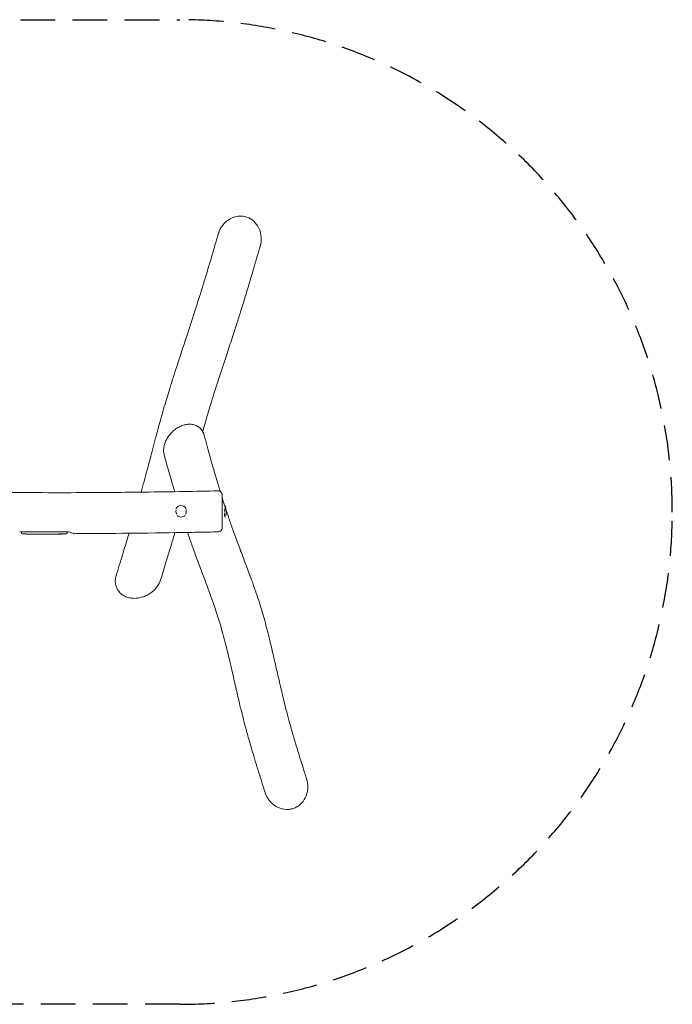
# Model space of a CAD drawing. Units: millimetres. Extents: x -2946 to 2951, y -1799 to 1801.
# Drawn here: x 566 to 2951, y -1799 to 1801 of the extents above; entities that cross this region are included whole.
import ezdxf

# ---------------------------------------------------------------- set-up
doc = ezdxf.new("R2010")
doc.units = ezdxf.units.MM
doc.header["$LTSCALE"] = 20
doc.linetypes.add('HIDDEN', pattern=[9.525, 6.35, -3.175])
doc.layers.add('2d', color=230, linetype='Continuous')
doc.layers.add('CSA-SafetyZone', color=63, linetype='HIDDEN')

msp = doc.modelspace()

# ---------------------------------------------------------------- linework, layer by layer
at = {"layer": '2d', "lineweight": 0}
for p, q in [((572.1, -71.2), (572, -72.7)), ((715.5, -71.2), (594.9, -71.2)), ((740, -71.2), (740, -72.7)), ((572.1, -75.1), (572, -72.7)), ((587, -79.1), (587, -79.1)), ((593.1, -79.4), (593.1, -79.5)), ((606.6, -79.7), (603.4, -79.7)), ((626.9, -79.7), (623.5, -79.7)), ((632.2, -79.6), (630, -79.6)), ((640.3, -79.7), (635.3, -79.7)), ((643.4, -79.6), (645.5, -79.6)), ((651.7, -79.7), (648.7, -79.7)), ((655, -79.6), (663, -79.6)), ((657.8, -79.6), (657.8, -79.7)), ((658.1, -79.7), (661.7, -79.7)), ((663.1, -79.6), (663.1, -79.6)), ((672.5, -79.7), (668.6, -79.7)), ((676, -79.6), (678.1, -79.6)), ((687.8, -79.7), (681.6, -79.7)), ((699.9, -79.7), (695.9, -79.7)), ((709, -79.7), (705.9, -79.7)), ((710.6, -79.7), (710.6, -79.2)), ((715.5, -78.9), (715.5, -79.6)), ((717.1, -78.6), (717, -79.2)), ((717, -79.2), (717, -79.2)), ((739.9, -75.1), (740, -72.7))]:
    msp.add_line(p, q, dxfattribs=at)
for centre, radius, start, end in [((1156, 3.8), 21, 28.5583, 155.8298), ((1245.6, 3.8), 75, 347.6572, 14.2025), ((1156, 3.8), 21, 224.6129, 314.8191), ((575.1, -75), 3, 182, 263.1936), ((603, 158.9), 238.6, 263.1936, 266.1361), ((603, 158.9), 238.6, 267.6159, 268.2949), ((709, 158.9), 238.6, 270, 270.3736), ((709, 158.9), 238.6, 271.5469, 276.8064), ((736.9, -75), 3, 276.8064, 358)]:
    msp.add_arc(centre, radius, start, end, dxfattribs=at)
for centre, major_axis, ratio, start_param, end_param in [((1316.9, 3.8), (0, 21), 0.139173, -0.50277, 0.635999), ((1316.9, 3.8), (0, -21), 0.139173, -1.289351, 0.350115), ((593, 158.4), (11.3, -237.9), 0.674575, -0.052034, -0.036227), ((699.2, 158.5), (9.4, -238.1), 0.469984, 0.050953, 0.08068)]:
    msp.add_ellipse(centre, major_axis=major_axis, ratio=ratio, start_param=start_param, end_param=end_param, dxfattribs=at)
at = {"layer": '2d', "lineweight": 0, "extrusion": (0, 0, -1)}
for centre, major_axis, ratio, start_param, end_param in [((609.6, 158.6), (-11.3, -238.1), 0.676105, -0.027722, -0.013181), ((700.2, 158.2), (18.9, -236.9), 0.898331, 0.023222, 0.046995), ((717.7, 158.6), (-9.4, -238.2), 0.462192, -0.117477, -0.0806), ((708.6, 158.8), (53.8, -232.4), 0.987978, 0.154765, 0.187622), ((712, 158.2), (-51.8, -232.1), 0.987086, -0.287202, -0.257971)]:
    msp.add_ellipse(centre, major_axis=major_axis, ratio=ratio, start_param=start_param, end_param=end_param, dxfattribs=at)
at = {"layer": '2d', "lineweight": 0}
for points, knots in [([(1350.4, 1079.6), (1356.3, 1081.4), (1362.4, 1082.6), (1377.9, 1083.5), (1387.2, 1082.2), (1405.4, 1076), (1413.9, 1071), (1429.1, 1057.5), (1435.5, 1048.9), (1445.2, 1028.6), (1448.1, 1016.9), (1449.2, 994), (1447.9, 983), (1444.8, 972.5)], [-480.551685, -480.551685, -480.551685, -480.551685, -461.904628, -461.904628, -433.763659, -433.763659, -404.298761, -404.298761, -372.51165, -372.51165, -336.834361, -336.834361, -304.044185, -304.044185, -304.044185, -304.044185]), ([(1291.6, 1017.3), (1291.7, 1017.8), (1291.9, 1018.4), (1295.8, 1030.8), (1301.6, 1041.9), (1309.4, 1051.4), (1313.6, 1056.6), (1318.3, 1061.3), (1328.7, 1069.4), (1334.2, 1072.9), (1343.4, 1077.2), (1346.9, 1078.5), (1350.4, 1079.6)], [-38.824071, -38.824071, -38.824071, -38.824071, -36.974585, -36.974585, 0, 0, 0, 19.941667, 19.941667, 39.512579, 39.512579, 50.526529, 50.526529, 50.526529, 50.526529]), ([(1009.6, 73.8), (1013.3, 87), (1016.9, 100), (1024.2, 126.7), (1027.9, 140.3), (1036.2, 171.1), (1040.7, 188.1), (1051.9, 230.6), (1058.6, 256), (1070.5, 300.8), (1075.7, 320), (1084.7, 352.3), (1088.4, 365.2), (1095.4, 389.4), (1098.7, 400.7), (1105.2, 422.7), (1108.5, 433.4), (1115.6, 456.4), (1119.5, 468.8), (1127.8, 495.2), (1132.3, 509.4), (1142.3, 540.2), (1147.8, 557), (1160.5, 596), (1167.8, 618.2), (1185.2, 671.2), (1195.2, 701.8), (1211.2, 751.3), (1217.2, 770.2), (1227.4, 802.5), (1231.6, 815.8), (1240.1, 843.6), (1244.5, 857.9), (1253.6, 888.1), (1258.4, 903.9), (1268.7, 938.7), (1274.2, 957.6), (1283.7, 990.1), (1287.6, 1003.7), (1291.6, 1017.3)], [722.679813, 722.679813, 722.679813, 722.679813, 819.841517, 819.841517, 922.315101, 922.315101, 1051.589624, 1051.589624, 1243.279469, 1243.279469, 1384.81723, 1384.81723, 1477.477604, 1477.477604, 1556.991695, 1556.991695, 1630.972872, 1630.972872, 1715.694431, 1715.694431, 1811.445753, 1811.445753, 1924.275611, 1924.275611, 2073.264755, 2073.264755, 2279.904231, 2279.904231, 2410.822225, 2410.822225, 2504.681039, 2504.681039, 2606.430734, 2606.430734, 2719.737025, 2719.737025, 2856.132126, 2856.132126, 2953.7489, 2953.7489, 2953.7489, 2953.7489]), ([(1444.8, 972.5), (1444.4, 971.2), (1444, 969.8), (1442.4, 964.2), (1441.2, 960), (1436.3, 943.3), (1432.6, 930.8), (1420.6, 890), (1412.3, 861.7), (1398.2, 814.5), (1392.6, 795.8), (1382.3, 762.2), (1377.7, 747.4), (1368.8, 718.8), (1364.4, 705), (1355, 675.9), (1350, 660.5), (1338, 623.9), (1331, 602.5), (1314.2, 551.5), (1304.4, 521.8), (1288.5, 472.7), (1282.2, 453), (1271.8, 420.1), (1267.7, 406.8), (1260.2, 382.5), (1256.9, 371.5), (1250.7, 350.6), (1247.8, 340.6), (1241.8, 319.7), (1238.7, 308.6), (1235.4, 296.8), (1235.2, 295.9), (1235, 295.1)], [0, 0, 0, 0, 10, 10, 40, 40, 130.000026, 130.000026, 332.045468, 332.045468, 462.222337, 462.222337, 564.128737, 564.128737, 657.196648, 657.196648, 760.400678, 760.400678, 903.493466, 903.493466, 1103.173802, 1103.173802, 1238.313606, 1238.313606, 1332.053657, 1332.053657, 1411.110934, 1411.110934, 1483.682232, 1483.682232, 1565.482738, 1565.482738, 1571.888265, 1571.888265, 1571.888265, 1571.888265]), ([(1094.3, 209), (1093.7, 211.1), (1093.2, 213.3), (1092.5, 217.8), (1092.2, 220.1), (1092, 224.8), (1092, 227.2), (1092.2, 231.9), (1092.5, 234.4), (1093.2, 239.2), (1093.6, 241.6), (1094.8, 246.5), (1095.5, 248.9), (1097.1, 253.8), (1098, 256.2), (1100, 260.9), (1101.1, 263.3), (1103.5, 268), (1104.9, 270.3), (1107.7, 274.9), (1109.2, 277.1), (1112.4, 281.5), (1114, 283.7), (1117.6, 287.8), (1119.4, 289.9), (1123.3, 293.8), (1125.3, 295.7), (1129.5, 299.4), (1131.6, 301.2), (1136, 304.5), (1138.3, 306.1), (1143, 309.1), (1145.4, 310.5), (1150.2, 313.1), (1152.7, 314.2), (1156.5, 315.9), (1157.8, 316.4), (1159.1, 316.9)], [0, 0, 0, 0, 7.561181, 7.561181, 15.211692, 15.211692, 22.874581, 22.874581, 30.557021, 30.557021, 38.265421, 38.265421, 46.013166, 46.013166, 53.816236, 53.816236, 61.693065, 61.693065, 69.666429, 69.666429, 77.755812, 77.755812, 85.974381, 85.974381, 94.336242, 94.336242, 102.849, 102.849, 111.516624, 111.516624, 120.329847, 120.329847, 129.284001, 129.284001, 138.323407, 138.323407, 143.064698, 143.064698, 143.064698, 143.064698]), ([(1159.1, 316.9), (1161.7, 317.8), (1164.2, 318.7), (1169.3, 320.1), (1171.9, 320.6), (1177, 321.5), (1179.5, 321.8), (1184.6, 322.1), (1187.1, 322.2), (1192, 322), (1194.4, 321.7), (1199.2, 320.9), (1201.5, 320.4), (1205.9, 319.1), (1208.1, 318.4), (1212.3, 316.6), (1214.3, 315.6), (1218.1, 313.3), (1219.9, 312.1), (1223.3, 309.4), (1225, 308), (1228, 304.9), (1229.4, 303.3), (1232, 299.9), (1233.3, 298.1), (1235.4, 294.3), (1236.4, 292.4), (1238.1, 288.3), (1238.9, 286.3), (1239.7, 283.7), (1239.8, 283.3), (1239.9, 282.9)], [0, 0, 0, 0, 9.091057, 9.091057, 18.229674, 18.229674, 27.328834, 27.328834, 36.318838, 36.318838, 45.16782, 45.16782, 53.820944, 53.820944, 62.26593, 62.26593, 70.50497, 70.50497, 78.54935, 78.54935, 86.436728, 86.436728, 94.210469, 94.210469, 101.901894, 101.901894, 109.549404, 109.549404, 117.172716, 117.172716, 118.660533, 118.660533, 118.660533, 118.660533]), ([(1239.9, 282.8), (1240.3, 281.4), (1240.7, 280), (1242.2, 274.3), (1243.4, 270), (1248.1, 252.9), (1251.6, 240.1), (1261.7, 204.1), (1268.3, 181), (1281.2, 136.4), (1287.5, 115.1), (1295.7, 87.9), (1297.5, 81.9), (1299.4, 76)], [0.183579, 0.183579, 0.183579, 0.183579, 10, 10, 40.000003, 40.000003, 130.000082, 130.000082, 293.877765, 293.877765, 447.002027, 447.002027, 489.927646, 489.927646, 489.927646, 489.927646]), ([(1132.4, 75.6), (1128.4, 89), (1124.5, 102.5), (1114.2, 138.1), (1107.9, 160.2), (1099.2, 191.2), (1096.7, 200.1), (1094.3, 208.9)], [2599.307484, 2599.307484, 2599.307484, 2599.307484, 2693.617218, 2693.617218, 2847.780839, 2847.780839, 2909.013094, 2909.013094, 2909.013094, 2909.013094]), ([(-1275.5, 78.4), (-1272.2, 78.3), (-1268.9, 78.2), (-1255.5, 77.8), (-1245.6, 77.5), (-1207.4, 76.6), (-1179.2, 76), (-1121.5, 75.1), (-1091.8, 74.8), (-1029.5, 74.2), (-996.8, 74.1), (-926.9, 73.8), (-889.7, 73.8), (-809.9, 73.8), (-767.3, 73.9), (-676.5, 74.1), (-628.3, 74.2), (-530.8, 74.4), (-481.3, 74.5), (-375.8, 74.9), (-319.7, 75.2), (-196.8, 76), (-130.1, 76.5), (-3.5, 77.1), (56.3, 77), (156.1, 76.5), (196.1, 76.1), (283.9, 75.3), (331.6, 74.7), (446.9, 73.4), (514.5, 72.7), (639.6, 71.9), (697.2, 71.8), (797.9, 72), (841.1, 72.2), (929.9, 72.9), (975.5, 73.4), (1069.6, 74.6), (1118.2, 75.3), (1208.1, 76.9), (1249.4, 77.7), (1290.7, 78.5)], [0, 0, 0, 0, 10.000002, 10.000002, 40.000045, 40.000045, 124.519875, 124.519875, 213.370315, 213.370315, 311.542762, 311.542762, 423.098714, 423.098714, 550.949893, 550.949893, 695.442886, 695.442886, 843.70442, 843.70442, 1012.031419, 1012.031419, 1212.286024, 1212.286024, 1391.762373, 1391.762373, 1511.77871, 1511.77871, 1655.025801, 1655.025801, 1857.756544, 1857.756544, 2030.35418, 2030.35418, 2160.015496, 2160.015496, 2296.733, 2296.733, 2442.449113, 2442.449113, 2566.436599, 2566.436599, 2566.436599, 2566.436599]), ([(1290.7, 78.5), (1291.9, 78.6), (1293, 78.4), (1295.3, 77.9), (1296.4, 77.6), (1298.5, 76.6), (1299.5, 75.9), (1301.4, 74.5), (1302.2, 73.6), (1303.6, 71.8), (1304.2, 70.8), (1305.2, 68.6), (1305.5, 67.5), (1305.9, 65.4), (1306, 64.5), (1306, 63.5)], [0, 0, 0, 0, 3.480866, 3.480866, 6.981975, 6.981975, 10.482906, 10.482906, 13.98385, 13.98385, 17.484809, 17.484809, 20.985783, 20.985783, 23.818518, 23.818518, 23.818518, 23.818518]), ([(1306, 63.5), (1306, 63.5), (1306, 63.4), (1306, 63.1), (1306, 62.8), (1306, 62.3), (1306, 62.1), (1306, 61.6), (1306, 61.3), (1306, 59.9), (1306, 58.5), (1306, 56.2), (1306, 55.7), (1306, 54.7), (1306, 54.2), (1306, 52.5), (1306, 51.4), (1306, 47.7), (1306, 45), (1306, 41.2), (1306, 40.4), (1306, 38.8), (1306, 38), (1306, 35.6), (1306, 33.9), (1306, 30.5), (1306, 28.7), (1306, 26), (1306, 25.1), (1306, 23.2), (1306, 22.3), (1306, 17.6), (1306, 13.8), (1306, 7.9), (1306, 6), (1306, 3), (1306, 2), (1306, 0.1), (1306, -0.9), (1306, -5.8), (1306, -9.6), (1306, -14.3), (1306, -15.3), (1306, -17.2), (1306, -18.1), (1306, -20.8), (1306, -22.6), (1306, -27.8), (1306, -31.1), (1306, -34.9), (1306, -35.7), (1306, -37.1), (1306, -37.8), (1306, -39.9), (1306, -41.3), (1306, -43.8), (1306, -44.9), (1306, -46.6), (1306, -47.1), (1306, -48.2), (1306, -48.7), (1306, -51), (1306, -52.5), (1306, -54), (1306, -54.3), (1306, -54.8), (1306, -55), (1306, -55.6), (1306, -55.9), (1306, -56.1)], [0.3777244, 0.3777244, 0.3777244, 0.3777244, 0.3831946, 0.3831946, 0.3890957, 0.3890957, 0.3920462, 0.3920462, 0.3949968, 0.3949968, 0.4067989, 0.4067989, 0.4097494, 0.4097494, 0.4127, 0.4127, 0.4186011, 0.4186011, 0.4304032, 0.4304032, 0.4333537, 0.4333537, 0.4363043, 0.4363043, 0.4422053, 0.4422053, 0.4481064, 0.4481064, 0.451057, 0.451057, 0.4540075, 0.4540075, 0.4658096, 0.4658096, 0.4717107, 0.4717107, 0.4746612, 0.4746612, 0.4776118, 0.4776118, 0.4894139, 0.4894139, 0.4923645, 0.4923645, 0.495315, 0.495315, 0.5012161, 0.5012161, 0.5130182, 0.5130182, 0.5159687, 0.5159687, 0.5189193, 0.5189193, 0.5248204, 0.5248204, 0.5307214, 0.5307214, 0.533672, 0.533672, 0.5366225, 0.5366225, 0.5484246, 0.5484246, 0.5513752, 0.5513752, 0.5543257, 0.5543257, 0.5602268, 0.5602268, 0.5602268, 0.5602268]), ([(1306, 54.5), (1307.8, 48.7), (1309.6, 42.9), (1312.9, 32.5), (1314.4, 27.9), (1315.9, 23.4)], [542.077832, 542.077832, 542.077832, 542.077832, 584.211231, 584.211231, 617.884345, 617.884345, 617.884345, 617.884345]), ([(1140.2, -6.6), (1139.5, -5.6), (1138.9, -4.5), (1138.2, -2.8), (1138, -2.2), (1137.7, -1), (1137.5, -0.4), (1137.3, 0.8), (1137.2, 1.4), (1137.1, 2.6), (1137, 3.3), (1137, 5.2), (1137.2, 6.4), (1137.4, 7.8), (1137.5, 8), (1137.5, 8.2)], [0.07840329, 0.07840329, 0.07840329, 0.07840329, 0.08204605, 0.08204605, 0.0839099, 0.0839099, 0.08577374, 0.08577374, 0.08763759, 0.08763759, 0.08950143, 0.08950143, 0.09322912, 0.09322912, 0.0937986, 0.0937986, 0.0937986, 0.0937986]), ([(1174, 10), (1174.1, 9.8), (1174.1, 9.6), (1174.4, 8.8), (1174.5, 8.2), (1174.9, 6.4), (1175, 5.2), (1175, 3.3), (1175, 2.7), (1174.9, 1.4), (1174.8, 0.8), (1174.4, -1), (1174.1, -2.2), (1173.4, -4), (1173.1, -4.5), (1172.5, -5.6), (1172.2, -6.2), (1171.7, -6.8), (1171.6, -7), (1171.5, -7.1)], [0.14300601, 0.14300601, 0.14300601, 0.14300601, 0.1435679, 0.1435679, 0.1454329, 0.1454329, 0.14916289, 0.14916289, 0.15102789, 0.15102789, 0.15289289, 0.15289289, 0.15662289, 0.15662289, 0.15848788, 0.15848788, 0.16035288, 0.16035288, 0.16089169, 0.16089169, 0.16089169, 0.16089169]), ([(1315.5, 16.5), (1315.5, 16.1), (1315.5, 15.6), (1315.5, 14.6), (1315.5, 14.1), (1315.4, 13), (1315.4, 12.5), (1315.4, 10.8), (1315.3, 9.6), (1315.2, 7.8), (1315.2, 7.2), (1315.1, 5.9), (1315, 5.3), (1315, 3.9), (1314.9, 3.2), (1314.9, 2.5)], [0.08393053, 0.08393053, 0.08393053, 0.08393053, 0.08571489, 0.08571489, 0.08757699, 0.08757699, 0.08943909, 0.08943909, 0.0931633, 0.0931633, 0.0950254, 0.0950254, 0.09688751, 0.09688751, 0.09911439, 0.09911439, 0.09911439, 0.09911439]), ([(1315.7, 22.8), (1315.7, 22.8), (1315.7, 22.8), (1315.6, 22.9), (1315.6, 22.8), (1315.6, 22.8), (1315.5, 22.7), (1315.5, 22.5), (1315.5, 22.3), (1315.5, 22.1)], [0.066613932, 0.066613932, 0.066613932, 0.066613932, 0.067093851, 0.067093851, 0.068955955, 0.068955955, 0.070818058, 0.070818058, 0.073254119, 0.073254119, 0.073254119, 0.073254119]), ([(1320.5, 9.2), (1322.8, 2.1), (1325.1, -5), (1332.1, -26.1), (1336.9, -40), (1346.4, -66.9), (1351, -79.8), (1361.6, -108.7), (1367.5, -124.6), (1380.4, -158.8), (1387.4, -177.1), (1400.7, -212.3), (1407, -229.2), (1418.1, -259.8), (1422.9, -273.4), (1431.7, -298.9), (1435.6, -310.7), (1443, -333.6), (1446.4, -344.6), (1452.9, -366.1), (1456, -376.7), (1462.2, -399), (1465.4, -410.7), (1472, -436.1), (1475.4, -449.6), (1482.7, -479.1), (1486.5, -494.9), (1494.8, -530.4), (1499.3, -550), (1509.2, -593.3), (1514.6, -616.9), (1524.6, -659.9), (1529.2, -679.2), (1537.5, -712.4), (1541, -726.4), (1548.1, -753.2), (1551.6, -766.1), (1559.3, -793.9), (1563.6, -808.8), (1572.7, -840), (1577.6, -856.3), (1588.4, -891.6), (1594.3, -910.6), (1604.9, -944.4), (1609.6, -959.3), (1614.3, -974.1)], [652.732084, 652.732084, 652.732084, 652.732084, 705.114065, 705.114065, 810.128443, 810.128443, 908.313975, 908.313975, 1029.617126, 1029.617126, 1167.788647, 1167.788647, 1292.961947, 1292.961947, 1391.324785, 1391.324785, 1474.792629, 1474.792629, 1550.646735, 1550.646735, 1622.070213, 1622.070213, 1701.348129, 1701.348129, 1792.309106, 1792.309106, 1898.289564, 1898.289564, 2029.294956, 2029.294956, 2188.534695, 2188.534695, 2321.325725, 2321.325725, 2419.430883, 2419.430883, 2511.147102, 2511.147102, 2617.805968, 2617.805968, 2735.668459, 2735.668459, 2872.819621, 2872.819621, 2979.86293, 2979.86293, 2979.86293, 2979.86293]), ([(1314.4, -6.2), (1314.4, -7.2), (1314.4, -8.1), (1314.4, -9.4), (1314.4, -9.9), (1314.5, -10.7), (1314.5, -11.1), (1314.7, -12.2), (1314.8, -12.8), (1314.9, -13.4), (1315.1, -13.9), (1315.3, -14.3), (1315.5, -14.6), (1315.6, -14.6), (1315.6, -14.6)], [0.10834262, 0.10834262, 0.10834262, 0.10834262, 0.11178434, 0.11178434, 0.11364644, 0.11364644, 0.11550854, 0.11550854, 0.11923275, 0.11923275, 0.11923275, 0.12296059, 0.12296059, 0.12308861, 0.12308861, 0.12308861, 0.12308861]), ([(1318.8, -12.7), (1318.8, -12.6), (1318.9, -12.5), (1319.1, -12.1), (1319.2, -11.7), (1319.4, -11), (1319.5, -10.6), (1319.7, -9.7), (1319.8, -9.3), (1320, -8.4), (1320.1, -7.9), (1320.3, -6.4), (1320.4, -5.3), (1320.5, -3.6), (1320.5, -3), (1320.5, -2), (1320.5, -1.6), (1320.5, -1.2)], [0.13733826, 0.13733826, 0.13733826, 0.13733826, 0.13787195, 0.13787195, 0.13973587, 0.13973587, 0.14159979, 0.14159979, 0.14346371, 0.14346371, 0.14532763, 0.14532763, 0.14905547, 0.14905547, 0.15091939, 0.15091939, 0.15220462, 0.15220462, 0.15220462, 0.15220462]), ([(746, -71.2), (736.3, -71.2), (726.6, -71.2), (716.4, -71.2), (716, -71.2), (715.5, -71.2)], [-4407.991911, -4407.991911, -4407.991911, -4407.991911, -4380.311894, -4380.311894, -4378.926801, -4378.926801, -4378.926801, -4378.926801]), ([(746, -71.2), (750.1, -72.7), (754, -74.1), (759.9, -76.2), (762.2, -77.1), (764.3, -77.8), (764.7, -78), (764.7, -78)], [675.9768, 675.9768, 675.9768, 675.9768, 691.740536, 691.740536, 705.849993, 705.849993, 714.115389, 714.115389, 714.115389, 714.115389]), ([(1291.3, -71.4), (1288, -71.5), (1284.6, -71.6), (1271.3, -71.8), (1261.3, -72), (1221.3, -72.7), (1191.3, -73.2), (1094.5, -74.8), (1027.6, -75.8), (903.4, -77.1), (846, -77.6), (780.7, -77.9), (772.7, -77.9), (764.7, -78)], [0, 0, 0, 0, 10, 10, 40.000001, 40.000001, 130.000035, 130.000035, 330.641207, 330.641207, 502.700464, 502.700464, 526.613429, 526.613429, 526.613429, 526.613429]), ([(1306, -56.4), (1306, -56.7), (1306, -56.9), (1306, -58.3), (1305.8, -59.4), (1305.1, -61.7), (1304.7, -62.8), (1303.5, -64.8), (1302.8, -65.8), (1301.3, -67.5), (1300.4, -68.2), (1298.4, -69.5), (1297.4, -70.1), (1294.7, -71.1), (1293, -71.4), (1291.3, -71.4)], [0, 0, 0, 0, 0.660559, 0.660559, 4.161508, 4.161508, 7.662457, 7.662457, 11.163404, 11.163404, 14.664513, 14.664513, 18.147858, 18.147858, 23.217959, 23.217959, 23.217959, 23.217959]), ([(1306, -56.1), (1306, -56.3), (1306, -56.4), (1306, -56.4), (1306, -56.4), (1306, -56.4)], [0.182432312, 0.182432312, 0.182432312, 0.182432312, 0.188337317, 0.188337317, 0.188780784, 0.188780784, 0.188780784, 0.188780784]), ([(593.1, -79.4), (593.1, -79.4), (593.1, -79.4), (593, -79.4), (592.9, -79.4), (592.8, -79.4), (592.7, -79.4), (592.5, -79.4), (592.3, -79.4), (592.1, -79.4), (591.9, -79.4), (591.6, -79.4), (591.4, -79.3), (591, -79.3), (590.8, -79.3), (590.4, -79.3), (590.2, -79.3), (589.8, -79.3), (589.6, -79.2), (589.2, -79.2), (589, -79.2), (588.7, -79.2), (588.5, -79.2), (588.2, -79.2), (588, -79.2), (587.7, -79.1), (587.6, -79.1), (587.4, -79.1), (587.3, -79.1), (587.1, -79.1), (587.1, -79.1), (587, -79.1), (587, -79.1), (587, -79.1)], [0.000000197, 0.000000197, 0.000000197, 0.000000197, 0.000601628, 0.000601628, 0.001203058, 0.001203058, 0.001804488, 0.001804488, 0.002405919, 0.002405919, 0.003007349, 0.003007349, 0.003608779, 0.003608779, 0.00421021, 0.00421021, 0.00481164, 0.00481164, 0.00541307, 0.00541307, 0.006014501, 0.006014501, 0.006615931, 0.006615931, 0.007217361, 0.007217361, 0.007818792, 0.007818792, 0.008420222, 0.008420222, 0.009021652, 0.009021652, 0.009623083, 0.009623083, 0.009623083, 0.009623083]), ([(598.5, -79.6), (598.6, -79.6), (598.8, -79.6), (599.1, -79.6), (599.3, -79.6), (599.7, -79.6), (600, -79.6), (600.4, -79.6), (600.6, -79.6), (601, -79.6), (601.3, -79.6), (601.7, -79.6), (601.9, -79.6), (602.3, -79.6), (602.4, -79.6), (602.8, -79.6), (602.9, -79.6), (603, -79.6)], [0.000278188, 0.000278188, 0.000278188, 0.000278188, 0.000930742, 0.000930742, 0.001583296, 0.001583296, 0.00223585, 0.00223585, 0.002888404, 0.002888404, 0.003540958, 0.003540958, 0.004193512, 0.004193512, 0.004846065, 0.004846065, 0.005498619, 0.005498619, 0.005498619, 0.005498619]), ([(603, -79.6), (603.2, -79.6), (603.3, -79.7), (603.4, -79.7), (603.5, -79.7), (603.5, -79.7), (603.5, -79.7), (603.5, -79.7), (603.5, -79.7), (603.5, -79.7), (603.5, -79.7), (603.4, -79.7), (603.3, -79.7), (603.2, -79.7), (603, -79.7)], [0.000000349, 0.000000349, 0.000000349, 0.000000349, 0.000871756, 0.000871756, 0.001307459, 0.001307459, 0.001743162, 0.001743162, 0.001743162, 0.002177341, 0.002177341, 0.00261152, 0.00261152, 0.003479877, 0.003479877, 0.003479877, 0.003479877]), ([(606.6, -79.7), (606.7, -79.7), (606.7, -79.7), (606.9, -79.7), (607.1, -79.7), (607.6, -79.7), (607.8, -79.7), (608.4, -79.7), (608.6, -79.7), (609.2, -79.6), (609.5, -79.6), (610.1, -79.6), (610.5, -79.6), (611.1, -79.6), (611.5, -79.6), (611.8, -79.6)], [0.001882271, 0.001882271, 0.001882271, 0.001882271, 0.002059614, 0.002059614, 0.003089283, 0.003089283, 0.004118952, 0.004118952, 0.005148621, 0.005148621, 0.00617829, 0.00617829, 0.007207959, 0.007207959, 0.008237628, 0.008237628, 0.008237628, 0.008237628]), ([(618.7, -79.6), (618.6, -79.6), (618.6, -79.6), (618.5, -79.6), (618.4, -79.6), (618.1, -79.6), (617.9, -79.7), (617.6, -79.7), (617.4, -79.7), (617, -79.7), (616.8, -79.7), (616.3, -79.7), (616.1, -79.7), (615.6, -79.7), (615.3, -79.7), (614.8, -79.7), (614.6, -79.7), (614.1, -79.7), (613.9, -79.7), (613.4, -79.7), (613.2, -79.7), (612.8, -79.7), (612.6, -79.7), (612.2, -79.7), (612.1, -79.6), (611.8, -79.6), (611.7, -79.6), (611.6, -79.6), (611.6, -79.6), (611.5, -79.6)], [0.001286495, 0.001286495, 0.001286495, 0.001286495, 0.00147754, 0.00147754, 0.002216211, 0.002216211, 0.002954882, 0.002954882, 0.003693553, 0.003693553, 0.004432224, 0.004432224, 0.005170895, 0.005170895, 0.005909567, 0.005909567, 0.006648238, 0.006648238, 0.007386909, 0.007386909, 0.00812558, 0.00812558, 0.008864251, 0.008864251, 0.009602922, 0.009602922, 0.010341593, 0.010341593, 0.010534629, 0.010534629, 0.010534629, 0.010534629]), ([(623.5, -79.7), (623.5, -79.7), (623.5, -79.7), (623.3, -79.7), (623, -79.7), (622.6, -79.7), (622.3, -79.7), (621.8, -79.7), (621.6, -79.7), (621, -79.6), (620.7, -79.6), (620, -79.6), (619.7, -79.6), (619.1, -79.6), (618.7, -79.6), (618.4, -79.6)], [0.001882271, 0.001882271, 0.001882271, 0.001882271, 0.002059614, 0.002059614, 0.003089283, 0.003089283, 0.004118952, 0.004118952, 0.005148621, 0.005148621, 0.00617829, 0.00617829, 0.007207959, 0.007207959, 0.008237628, 0.008237628, 0.008237628, 0.008237628]), ([(626.9, -79.7), (626.9, -79.7), (626.9, -79.7), (627, -79.7), (627.1, -79.7), (627.2, -79.7), (627.3, -79.6), (627.5, -79.6), (627.7, -79.6), (628, -79.6), (628.1, -79.6), (628.5, -79.6), (628.6, -79.6), (629, -79.6), (629.2, -79.6), (629.6, -79.6), (629.8, -79.6), (630, -79.6)], [0.000000197, 0.000000197, 0.000000197, 0.000000197, 0.000612703, 0.000612703, 0.001225209, 0.001225209, 0.001837716, 0.001837716, 0.002450222, 0.002450222, 0.003062728, 0.003062728, 0.003675234, 0.003675234, 0.00428774, 0.00428774, 0.004900246, 0.004900246, 0.004900246, 0.004900246]), ([(634.6, -79.7), (634.5, -79.6), (634.4, -79.6), (634.1, -79.6), (633.9, -79.6), (633.2, -79.6), (632.7, -79.6), (632.2, -79.6)], [0.000000321, 0.000000321, 0.000000321, 0.000000321, 0.000793792, 0.000793792, 0.001587263, 0.001587263, 0.003174204, 0.003174204, 0.003174204, 0.003174204]), ([(643.4, -79.6), (643.1, -79.6), (642.9, -79.6), (642.4, -79.6), (642.1, -79.6), (641.5, -79.6), (641.1, -79.6), (641, -79.7)], [0.000000197, 0.000000197, 0.000000197, 0.000000197, 0.000793667, 0.000793667, 0.001587138, 0.001587138, 0.003174078, 0.003174078, 0.003174078, 0.003174078]), ([(648.7, -79.7), (648.7, -79.7), (648.7, -79.7), (648.6, -79.7), (648.5, -79.7), (648.4, -79.7), (648.3, -79.6), (648, -79.6), (647.9, -79.6), (647.6, -79.6), (647.5, -79.6), (647.1, -79.6), (646.9, -79.6), (646.6, -79.6), (646.4, -79.6), (646, -79.6), (645.7, -79.6), (645.5, -79.6)], [0.000000197, 0.000000197, 0.000000197, 0.000000197, 0.000612703, 0.000612703, 0.001225209, 0.001225209, 0.001837716, 0.001837716, 0.002450222, 0.002450222, 0.003062728, 0.003062728, 0.003675234, 0.003675234, 0.00428774, 0.00428774, 0.004900246, 0.004900246, 0.004900246, 0.004900246]), ([(655, -79.6), (654.6, -79.6), (654.3, -79.6), (653.7, -79.6), (653.6, -79.6), (653.2, -79.6), (653.1, -79.6), (652.8, -79.6), (652.7, -79.6), (652.4, -79.6), (652.3, -79.6), (652, -79.7), (651.9, -79.7), (651.9, -79.7)], [0.000000197, 0.000000197, 0.000000197, 0.000000197, 0.001108385, 0.001108385, 0.001662478, 0.001662478, 0.002216572, 0.002216572, 0.002770666, 0.002770666, 0.003324759, 0.003324759, 0.004432947, 0.004432947, 0.004432947, 0.004432947]), ([(657.8, -79.7), (657.8, -79.7), (657.8, -79.7), (657.9, -79.7), (658, -79.7), (658.1, -79.7)], [0.0000001972, 0.0000001972, 0.0000001972, 0.0000001972, 0.0002344487, 0.0002344487, 0.0004687001, 0.0004687001, 0.0004687001, 0.0004687001]), ([(662.9, -79.7), (662.9, -79.7), (662.8, -79.7), (662.6, -79.7), (662.5, -79.7), (662.2, -79.7), (661.9, -79.7), (661.7, -79.7)], [0.000001147, 0.000001147, 0.000001147, 0.000001147, 0.000403438, 0.000403438, 0.00080573, 0.00080573, 0.001610313, 0.001610313, 0.001610313, 0.001610313]), ([(662.9, -79.7), (663, -79.7), (663, -79.6), (663.1, -79.6), (663.1, -79.6), (663.1, -79.6)], [0.00000032, 0.00000032, 0.00000032, 0.00000032, 0.000569971, 0.000569971, 0.001139621, 0.001139621, 0.001139621, 0.001139621]), ([(663, -79.6), (663.6, -79.6), (664.2, -79.6), (665, -79.6), (665.3, -79.6), (665.9, -79.6), (666.1, -79.6), (666.6, -79.6), (666.8, -79.6), (667.3, -79.7), (667.5, -79.7), (667.8, -79.7), (668, -79.7), (668.3, -79.7), (668.4, -79.7), (668.5, -79.7)], [0.000000197, 0.000000197, 0.000000197, 0.000000197, 0.001782446, 0.001782446, 0.00267357, 0.00267357, 0.003564695, 0.003564695, 0.004455819, 0.004455819, 0.005346943, 0.005346943, 0.006238068, 0.006238068, 0.007129192, 0.007129192, 0.007129192, 0.007129192]), ([(673.2, -79.7), (673.3, -79.6), (673.5, -79.6), (673.7, -79.6), (673.8, -79.6), (674, -79.6), (674.2, -79.6), (674.4, -79.6), (674.5, -79.6), (674.8, -79.6), (674.9, -79.6), (675.2, -79.6), (675.4, -79.6), (675.7, -79.6), (675.8, -79.6), (676, -79.6)], [0.000000319, 0.000000319, 0.000000319, 0.000000319, 0.000888854, 0.000888854, 0.001333121, 0.001333121, 0.001777389, 0.001777389, 0.002221656, 0.002221656, 0.002665924, 0.002665924, 0.003110191, 0.003110191, 0.003554458, 0.003554458, 0.003554458, 0.003554458]), ([(676.7, -79.6), (676.7, -79.6), (676.7, -79.6), (676.8, -79.6), (676.9, -79.6), (677, -79.6), (677.1, -79.6), (677.2, -79.6), (677.2, -79.6), (677.2, -79.6)], [0.000003263, 0.000003263, 0.000003263, 0.000003263, 0.0001923825, 0.0001923825, 0.000381502, 0.000381502, 0.0005706214, 0.0005706214, 0.0007597409, 0.0007597409, 0.0007597409, 0.0007597409]), ([(680.8, -79.7), (680.7, -79.6), (680.6, -79.6), (680.3, -79.6), (680.2, -79.6), (680, -79.6), (679.9, -79.6), (679.6, -79.6), (679.5, -79.6), (679.2, -79.6), (679.1, -79.6), (678.8, -79.6), (678.7, -79.6), (678.4, -79.6), (678.2, -79.6), (678.1, -79.6)], [0.000000319, 0.000000319, 0.000000319, 0.000000319, 0.000888854, 0.000888854, 0.001333122, 0.001333122, 0.001777389, 0.001777389, 0.002221657, 0.002221657, 0.002665925, 0.002665925, 0.003110192, 0.003110192, 0.00355446, 0.00355446, 0.00355446, 0.00355446]), ([(689.4, -79.6), (689.2, -79.6), (689, -79.6), (688.6, -79.6), (688.4, -79.6), (687.9, -79.6), (687.8, -79.7), (687.8, -79.7)], [0.000000543, 0.000000543, 0.000000543, 0.000000543, 0.000745385, 0.000745385, 0.001490227, 0.001490227, 0.002979911, 0.002979911, 0.002979911, 0.002979911]), ([(689.4, -79.6), (690, -79.6), (690.6, -79.6), (691.6, -79.6), (691.9, -79.6), (692.5, -79.6), (692.8, -79.6), (693.1, -79.6)], [0.000003272, 0.000003272, 0.000003272, 0.000003272, 0.00186313, 0.00186313, 0.002793058, 0.002793058, 0.003722987, 0.003722987, 0.003722987, 0.003722987]), ([(693.1, -79.6), (693.4, -79.6), (693.6, -79.6), (694, -79.6), (694.2, -79.6), (694.4, -79.6)], [0.000000517, 0.000000517, 0.000000517, 0.000000517, 0.000835055, 0.000835055, 0.001669592, 0.001669592, 0.001669592, 0.001669592]), ([(699.9, -79.7), (699.9, -79.7), (700, -79.7), (700, -79.7), (700.1, -79.7), (700.2, -79.6), (700.3, -79.6), (700.5, -79.6), (700.7, -79.6), (700.9, -79.6), (701.1, -79.6), (701.4, -79.6), (701.6, -79.6), (702, -79.6), (702.1, -79.6), (702.5, -79.6), (702.7, -79.6), (703.1, -79.6), (703.3, -79.6), (703.7, -79.6), (703.9, -79.6), (704.2, -79.6), (704.4, -79.6), (704.7, -79.6), (704.9, -79.6), (705.2, -79.6), (705.3, -79.6), (705.5, -79.6), (705.6, -79.6), (705.7, -79.7), (705.8, -79.7), (705.9, -79.7), (705.9, -79.7), (705.9, -79.7)], [0.000000197, 0.000000197, 0.000000197, 0.000000197, 0.000582564, 0.000582564, 0.00116493, 0.00116493, 0.001747296, 0.001747296, 0.002329663, 0.002329663, 0.002912029, 0.002912029, 0.003494395, 0.003494395, 0.004076762, 0.004076762, 0.004659128, 0.004659128, 0.005241494, 0.005241494, 0.005823861, 0.005823861, 0.006406227, 0.006406227, 0.006988593, 0.006988593, 0.00757096, 0.00757096, 0.008153326, 0.008153326, 0.008735693, 0.008735693, 0.009318059, 0.009318059, 0.009318059, 0.009318059]), ([(702.9, -79.2), (702.8, -79.2), (702.6, -79.2), (702.4, -79.2), (702.2, -79.2), (702, -79.2), (701.8, -79.2), (701.6, -79.2), (701.4, -79.2), (701.1, -79.2), (700.8, -79.2), (700.6, -79.2), (700.5, -79.2), (700.3, -79.2), (700.3, -79.2), (700.2, -79.2), (700.1, -79.2), (700.1, -79.3), (700.1, -79.3), (700.1, -79.3), (700.1, -79.3), (700.3, -79.3), (700.3, -79.3), (700.5, -79.3), (700.6, -79.4), (700.7, -79.4), (700.9, -79.4), (701.1, -79.4), (701.2, -79.4), (701.3, -79.4)], [0.000091322, 0.000091322, 0.000091322, 0.000091322, 0.000493092, 0.000493092, 0.000894863, 0.000894863, 0.001296633, 0.001296633, 0.001698403, 0.001698403, 0.002501944, 0.002501944, 0.002903714, 0.002903714, 0.003305485, 0.003305485, 0.003707255, 0.003707255, 0.004109026, 0.004109026, 0.004912566, 0.004912566, 0.005314337, 0.005314337, 0.005716107, 0.005716107, 0.006117877, 0.006117877, 0.006519648, 0.006519648, 0.006519648, 0.006519648]), ([(709, -78.6), (708.8, -78.7), (708.6, -78.7), (708.2, -78.7), (708.1, -78.7), (707.9, -78.8), (707.9, -78.8), (707.8, -78.8), (707.7, -78.8), (707.6, -78.8), (707.6, -78.9), (707.6, -78.9), (707.6, -78.9), (707.6, -78.9), (707.8, -79), (707.8, -79), (708.1, -79), (708.3, -79), (708.6, -79.1), (708.8, -79.1), (709, -79.1)], [0.000000236, 0.000000236, 0.000000236, 0.000000236, 0.000786268, 0.000786268, 0.0015723, 0.0015723, 0.001965316, 0.001965316, 0.002358332, 0.002358332, 0.003144365, 0.003144365, 0.003144365, 0.003924783, 0.003924783, 0.004705201, 0.004705201, 0.005485619, 0.005485619, 0.006266036, 0.006266036, 0.006266036, 0.006266036]), ([(708.3, -79.3), (708.4, -79.3), (708.5, -79.3), (708.8, -79.3), (708.9, -79.3), (709, -79.3)], [0.0000052657, 0.0000052657, 0.0000052657, 0.0000052657, 0.0003919825, 0.0003919825, 0.0007786993, 0.0007786993, 0.0007786993, 0.0007786993]), ([(709, -79.1), (709.3, -79.1), (709.5, -79.1), (709.9, -79.1), (710.1, -79.1), (710.3, -79.1), (710.5, -79.1), (710.9, -79.1), (711.2, -79.1), (711.6, -79.1), (711.7, -79.1), (712, -79.1), (712.1, -79.1), (712.5, -79.1), (712.7, -79), (713.1, -79), (713.3, -79), (713.5, -79), (713.6, -78.9), (713.7, -78.9), (713.8, -78.9), (713.9, -78.9), (713.9, -78.9), (713.9, -78.8), (713.9, -78.8), (713.9, -78.8), (713.9, -78.8), (713.8, -78.8), (713.7, -78.7), (713.6, -78.7), (713.3, -78.7), (713.2, -78.7), (712.8, -78.6), (712.7, -78.6), (712.5, -78.6), (712.4, -78.6), (712, -78.6), (711.7, -78.6), (711.3, -78.6), (711.2, -78.6), (710.9, -78.6), (710.8, -78.6), (710.3, -78.6), (710.1, -78.6), (709.5, -78.6), (709.3, -78.6), (709, -78.6)], [0.00000024, 0.00000024, 0.00000024, 0.00000024, 0.00084465, 0.00084465, 0.00126686, 0.00126686, 0.00168907, 0.00168907, 0.00253349, 0.00253349, 0.0029557, 0.0029557, 0.00337791, 0.00337791, 0.00422233, 0.00422233, 0.00506674, 0.00506674, 0.00548895, 0.00548895, 0.00591116, 0.00591116, 0.00675558, 0.00675558, 0.00675558, 0.00717871, 0.00717871, 0.00760184, 0.00760184, 0.00844811, 0.00844811, 0.00929437, 0.00929437, 0.0097175, 0.0097175, 0.01014064, 0.01014064, 0.0109869, 0.0109869, 0.01141003, 0.01141003, 0.01183316, 0.01183316, 0.01267943, 0.01267943, 0.01352569, 0.01352569, 0.01352569, 0.01352569]), ([(710.6, -79.6), (710.6, -79.6), (710.5, -79.6), (710.4, -79.6), (710.3, -79.6), (710, -79.6), (709.9, -79.5), (709.5, -79.5), (709.3, -79.5), (709, -79.5)], [0.000000197, 0.000000197, 0.000000197, 0.000000197, 0.000938699, 0.000938699, 0.0018772, 0.0018772, 0.002815702, 0.002815702, 0.003754204, 0.003754204, 0.003754204, 0.003754204]), ([(710.6, -79.6), (710.6, -79.6), (710.6, -79.6), (710.7, -79.6), (710.7, -79.6), (710.8, -79.6), (710.9, -79.6), (711.1, -79.5), (711.2, -79.5), (711.4, -79.5), (711.5, -79.5), (711.8, -79.5), (711.9, -79.5), (712.4, -79.5), (712.7, -79.5), (713.2, -79.5), (713.3, -79.5), (713.7, -79.5), (713.8, -79.5), (714.1, -79.5), (714.2, -79.5), (714.5, -79.5), (714.6, -79.5), (714.9, -79.5), (715, -79.5), (715.1, -79.5), (715.2, -79.5), (715.3, -79.5), (715.4, -79.5), (715.5, -79.5), (715.5, -79.5), (715.5, -79.5)], [0.000000197, 0.000000197, 0.000000197, 0.000000197, 0.000478082, 0.000478082, 0.000955967, 0.000955967, 0.001433851, 0.001433851, 0.001911736, 0.001911736, 0.002389621, 0.002389621, 0.002867505, 0.002867505, 0.003823275, 0.003823275, 0.00430116, 0.00430116, 0.004779044, 0.004779044, 0.005256929, 0.005256929, 0.005734814, 0.005734814, 0.006212698, 0.006212698, 0.006690583, 0.006690583, 0.007168468, 0.007168468, 0.007646353, 0.007646353, 0.007646353, 0.007646353]), ([(718.7, -79.4), (718.5, -79.4), (718.3, -79.4), (717.9, -79.5), (717.7, -79.5), (717.3, -79.5), (717.1, -79.5), (716.8, -79.5), (716.6, -79.5), (716.3, -79.5), (716.1, -79.5), (715.9, -79.5), (715.8, -79.5), (715.6, -79.6), (715.6, -79.6), (715.5, -79.6), (715.5, -79.6), (715.5, -79.6)], [0.000001399, 0.000001399, 0.000001399, 0.000001399, 0.000597808, 0.000597808, 0.001194216, 0.001194216, 0.001790625, 0.001790625, 0.002387034, 0.002387034, 0.002983443, 0.002983443, 0.003579851, 0.003579851, 0.00417626, 0.00417626, 0.004772669, 0.004772669, 0.004772669, 0.004772669]), ([(717.3, -79.2), (717.2, -79.2), (717.1, -79.2), (717, -79.2), (717, -79.2), (717.1, -79.3), (717.3, -79.3), (717.6, -79.3)], [0.000008673, 0.000008673, 0.000008673, 0.000008673, 0.000638311, 0.000638311, 0.00126795, 0.00126795, 0.002527227, 0.002527227, 0.002527227, 0.002527227]), ([(717.6, -79.3), (718, -79.3), (718.4, -79.3), (719.1, -79.3), (719.3, -79.3), (719.8, -79.2), (720.1, -79.2), (720.3, -79.2)], [0.000012654, 0.000012654, 0.000012654, 0.000012654, 0.001527228, 0.001527228, 0.002284515, 0.002284515, 0.003041801, 0.003041801, 0.003041801, 0.003041801]), ([(717.7, -78.5), (717.7, -78.5), (717.8, -78.4), (717.9, -78.4), (718, -78.4), (718.2, -78.4), (718.2, -78.4), (718.4, -78.4), (718.5, -78.4), (718.7, -78.3), (718.9, -78.3), (719.1, -78.3), (719.2, -78.3), (719.4, -78.3), (719.5, -78.3), (719.8, -78.3), (719.9, -78.3), (720.2, -78.3), (720.4, -78.3), (720.8, -78.3), (721, -78.3), (721.3, -78.3), (721.4, -78.3), (721.5, -78.3), (721.6, -78.4), (721.6, -78.4), (721.6, -78.4), (721.5, -78.4), (721.5, -78.4), (721.4, -78.5), (721.3, -78.5)], [0.000504699, 0.000504699, 0.000504699, 0.000504699, 0.000848397, 0.000848397, 0.001192095, 0.001192095, 0.001535792, 0.001535792, 0.00187949, 0.00187949, 0.002223188, 0.002223188, 0.002566885, 0.002566885, 0.002910583, 0.002910583, 0.003254281, 0.003254281, 0.003941676, 0.003941676, 0.004629072, 0.004629072, 0.005316467, 0.005316467, 0.006003862, 0.006003862, 0.006003862, 0.006502526, 0.006502526, 0.00700119, 0.00700119, 0.00700119, 0.00700119]), ([(727.2, -78.8), (727.5, -78.8), (727.7, -78.8), (728.3, -78.8), (728.5, -78.8), (728.8, -78.7), (728.9, -78.7), (729, -78.7), (729.1, -78.7), (729.2, -78.7), (729.2, -78.7), (729.3, -78.7), (729.3, -78.7), (729.3, -78.7), (729.3, -78.7), (729.3, -78.7), (729.2, -78.8), (729.1, -78.8), (729, -78.8), (728.9, -78.8), (728.7, -78.8), (728.6, -78.8), (728.3, -78.9), (728.1, -78.9), (727.8, -78.9), (727.6, -78.9), (727.3, -78.9), (727.1, -79), (726.8, -79), (726.6, -79), (726.4, -79)], [0.000803216, 0.000803216, 0.000803216, 0.000803216, 0.001686401, 0.001686401, 0.002569586, 0.002569586, 0.003011178, 0.003011178, 0.00345277, 0.00345277, 0.003894363, 0.003894363, 0.004335955, 0.004335955, 0.004335955, 0.004873631, 0.004873631, 0.005411306, 0.005411306, 0.005948982, 0.005948982, 0.006486658, 0.006486658, 0.007024333, 0.007024333, 0.007562009, 0.007562009, 0.008099685, 0.008099685, 0.00863736, 0.00863736, 0.00863736, 0.00863736]), ([(918.8, -230.1), (919.2, -228.7), (919.7, -227.3), (921.4, -221.6), (922.8, -217.3), (928.1, -200.1), (932, -187.2), (943.3, -150.6), (950.5, -126.8), (960.4, -94.2), (963, -85.3), (965.7, -76.5)], [0.201814, 0.201814, 0.201814, 0.201814, 10, 10, 40.000003, 40.000003, 130.000074, 130.000074, 297.464964, 297.464964, 360.646938, 360.646938, 360.646938, 360.646938]), ([(1133.3, -74.2), (1129.1, -88.4), (1124.8, -102.6), (1114.4, -137.5), (1108.1, -158.2), (1095, -201.4), (1088.1, -223.9), (1081.2, -246.4)], [2479.934781, 2479.934781, 2479.934781, 2479.934781, 2580.587931, 2580.587931, 2726.193107, 2726.193107, 2882.997661, 2882.997661, 2882.997661, 2882.997661]), ([(1462, -1022), (1461.6, -1020.6), (1461.1, -1019.2), (1459.4, -1013.7), (1458.1, -1009.5), (1452.9, -992.8), (1448.9, -980.2), (1437.1, -942.1), (1429.1, -916.5), (1415.7, -871.8), (1410.1, -852.9), (1400.3, -818.7), (1396.1, -803.4), (1388.2, -774.3), (1384.6, -760.4), (1377.7, -732.8), (1374.4, -719.3), (1367.1, -688.8), (1363.2, -671.9), (1354.5, -634.3), (1349.8, -613.6), (1340.3, -572), (1335.5, -551.1), (1326.7, -514.2), (1322.8, -498.1), (1315.5, -469.4), (1312.1, -456.6), (1305.7, -433.1), (1302.6, -422.2), (1296.6, -401.8), (1293.7, -392.3), (1287.4, -372.4), (1284.1, -362.2), (1276.7, -340.2), (1272.6, -328.6), (1263.8, -303.8), (1259, -290.7), (1248.4, -262.2), (1242.6, -246.7), (1230.2, -213.9), (1223.6, -196.4), (1210.9, -162.4), (1204.8, -145.8), (1193.5, -114.5), (1188.3, -99.8), (1181.9, -81.2), (1180.6, -77.3), (1179.3, -73.4)], [0, 0, 0, 0, 10, 10, 40.000001, 40.000001, 130.000044, 130.000044, 312.464829, 312.464829, 443.950129, 443.950129, 548.093879, 548.093879, 641.482286, 641.482286, 731.932915, 731.932915, 844.518105, 844.518105, 983.260245, 983.260245, 1125.350658, 1125.350658, 1236.767085, 1236.767085, 1327.167376, 1327.167376, 1406.059698, 1406.059698, 1477.336547, 1477.336547, 1554.692919, 1554.692919, 1643.080167, 1643.080167, 1743.139954, 1743.139954, 1860.326511, 1860.326511, 1991.51005, 1991.51005, 2113.93999, 2113.93999, 2220.043071, 2220.043071, 2247.735955, 2247.735955, 2247.735955, 2247.735955]), ([(1015.9, -309.4), (1013.1, -310.3), (1010.3, -311.1), (1004.6, -312.5), (1001.8, -313), (996, -313.9), (993.1, -314.1), (987.4, -314.5), (984.6, -314.5), (979, -314.3), (976.2, -314), (970.7, -313.3), (968.1, -312.8), (962.8, -311.5), (960.3, -310.7), (955.3, -309), (952.9, -308), (948.3, -305.7), (946.1, -304.5), (941.9, -301.8), (939.9, -300.4), (936.1, -297.3), (934.3, -295.7), (930.9, -292.3), (929.4, -290.5), (926.5, -286.7), (925.2, -284.8), (922.8, -280.8), (921.7, -278.7), (919.8, -274.5), (919, -272.3), (917.6, -267.8), (917, -265.6), (916.2, -261), (915.9, -258.6), (915.5, -253.9), (915.4, -251.5), (915.6, -246.7), (915.8, -244.3), (916.5, -239.5), (916.9, -237.1), (917.9, -233.1), (918.3, -231.6), (918.8, -230.2)], [0, 0, 0, 0, 9.087357, 9.087357, 18.246405, 18.246405, 27.402135, 27.402135, 36.496192, 36.496192, 45.517941, 45.517941, 54.410782, 54.410782, 63.154943, 63.154943, 71.729403, 71.729403, 80.115228, 80.115228, 88.316736, 88.316736, 96.346826, 96.346826, 104.218934, 104.218934, 111.959328, 111.959328, 119.598867, 119.598867, 127.167279, 127.167279, 134.702437, 134.702437, 142.224114, 142.224114, 149.768154, 149.768154, 157.354911, 157.354911, 165.007164, 165.007164, 169.802799, 169.802799, 169.802799, 169.802799]), ([(1081.2, -246.4), (1080.4, -248.8), (1079.6, -251.2), (1077.6, -256), (1076.5, -258.3), (1074, -263), (1072.7, -265.3), (1069.8, -269.8), (1068.2, -272), (1064.8, -276.3), (1063, -278.4), (1059.2, -282.5), (1057.2, -284.5), (1053.1, -288.4), (1050.9, -290.2), (1046.3, -293.8), (1044, -295.4), (1039.1, -298.6), (1036.6, -300.1), (1031.5, -303), (1028.8, -304.3), (1023.4, -306.7), (1020.7, -307.8), (1017.3, -309), (1016.6, -309.2), (1015.9, -309.4)], [0, 0, 0, 0, 7.767873, 7.767873, 15.670827, 15.670827, 23.700336, 23.700336, 31.859503, 31.859503, 40.153553, 40.153553, 48.599153, 48.599153, 57.190794, 57.190794, 65.922892, 65.922892, 74.792103, 74.792103, 83.75312, 83.75312, 92.826682, 92.826682, 95.019969, 95.019969, 95.019969, 95.019969]), ([(1614.3, -974.1), (1617.3, -983.6), (1618.9, -993.4), (1619, -1014.7), (1617, -1026), (1609.1, -1046.3), (1603.7, -1055.1), (1596.7, -1062.7), (1592.8, -1066.8), (1588.5, -1070.6), (1579.1, -1077), (1574.1, -1079.6), (1564.8, -1083.1), (1560.7, -1084.3), (1556.6, -1085)], [-94.512436, -94.512436, -94.512436, -94.512436, -64.960519, -64.960519, -30.858548, -30.858548, 0, 0, 0, 17.11909, 17.11909, 34.086054, 34.086054, 46.862203, 46.862203, 46.862203, 46.862203]), ([(1556.6, -1085), (1551.3, -1086), (1546, -1086.4), (1530.3, -1085.9), (1520.2, -1083.4), (1500.3, -1074.3), (1490.9, -1067.3), (1474.5, -1049.5), (1467.9, -1038.4), (1463, -1025), (1462.5, -1023.5), (1462, -1022)], [-483.857343, -483.857343, -483.857343, -483.857343, -467.671293, -467.671293, -436.788005, -436.788005, -402.158979, -402.158979, -364.278719, -364.278719, -359.496844, -359.496844, -359.496844, -359.496844])]:
    msp.add_open_spline(points, degree=3, knots=knots, dxfattribs=at)
for points in [[(1094.3, 209), (1094.3, 209), (1094.3, 209), (1094.3, 209)], [(1290.7, 78.5), (1290.7, 78.5), (1290.7, 78.5), (1290.7, 78.5)], [(594.9, -71.2), (585.3, -71.2), (575.7, -71.2), (566, -71.2)], [(603, -79.7), (602.9, -79.7), (602.9, -79.7), (602.8, -79.7)], [(611.8, -79.6), (612.9, -79.6), (615.1, -79.6), (617.3, -79.6), (618.4, -79.6)], [(651.9, -79.7), (651.8, -79.7), (651.7, -79.7), (651.7, -79.7)], [(668.5, -79.7), (668.6, -79.7), (668.6, -79.7), (668.6, -79.7)], [(709, -79.5), (708.7, -79.5), (708.3, -79.5), (707.9, -79.5)], [(709, -79.3), (709, -79.3), (709, -79.3), (709.1, -79.3)], [(714.1, -79.1), (714.2, -79.1), (714.3, -79.1), (714.4, -79.1)], [(1081.2, -246.4), (1081.2, -246.4), (1081.2, -246.4), (1081.2, -246.4)]]:
    msp.add_open_spline(points, degree=3, dxfattribs=at)
for points, weights in [([(626.9, -79.7), (626.9, -79.7), (626.9, -79.7), (626.9, -79.7)], [1, 0.999983666336, 0.999968263196, 0.99995379058]), ([(635.3, -79.7), (635.1, -79.7), (634.8, -79.7), (634.6, -79.7)], [0.999936388225, 0.999950612156, 0.999971816081, 1]), ([(640.3, -79.7), (640.5, -79.7), (640.7, -79.7), (641, -79.7)], [0.999936388225, 0.999950612156, 0.999971816081, 1]), ([(648.7, -79.7), (648.7, -79.7), (648.7, -79.7), (648.7, -79.7)], [1, 0.999983666336, 0.999968263196, 0.99995379058]), ([(673.2, -79.7), (673, -79.7), (672.7, -79.7), (672.5, -79.7)], [1, 0.999958271076, 0.999922493856, 0.999892668341]), ([(676.7, -79.6), (676.6, -79.6), (676.5, -79.6), (676.5, -79.6)], [1, 0.999994954281, 0.99999050503, 0.999986652247]), ([(677.2, -79.6), (677.3, -79.6), (677.4, -79.6), (677.4, -79.6)], [1, 0.999994954281, 0.99999050503, 0.999986652247]), ([(680.8, -79.7), (681.1, -79.7), (681.3, -79.7), (681.6, -79.7)], [1, 0.99995827057, 0.99992249284, 0.99989266681]), ([(687.8, -79.7), (687.8, -79.7), (687.8, -79.7), (687.8, -79.7)], [0.999924125596, 0.999946834862, 0.99997212633, 1]), ([(695.9, -79.7), (695.4, -79.7), (694.9, -79.7), (694.4, -79.6)], [0.999931791705, 0.99994418816, 0.999966924258, 1]), ([(699.9, -79.7), (699.9, -79.7), (699.9, -79.7), (699.9, -79.7)], [1, 0.999990728003, 0.999982785614, 0.999976172833]), ([(707.9, -79.5), (705.7, -79.5), (703.5, -79.4), (701.3, -79.4)], [1, 0.99998882332, 0.99998882332, 1]), ([(708.3, -79.3), (706.5, -79.3), (704.7, -79.2), (702.9, -79.2)], [1, 0.99999310259, 0.99999310259, 1]), ([(705.9, -79.7), (705.9, -79.7), (705.9, -79.7), (705.9, -79.7)], [1, 0.999979602284, 0.99996053438, 0.999942796288])]:
    msp.add_rational_spline(points, weights, degree=3, dxfattribs=at)
at = {"layer": 'CSA-SafetyZone'}
msp.add_lwpolyline([(-1145.9, -1798.8, -0.414214), (-2945.9, 1.2, -0.414214), (-1145.9, 1801.2), (1151.1, 1801.2, -0.414214), (2951.1, 1.2, -0.414214), (1151.1, -1798.8)], format="xyb", close=True, dxfattribs=at)

doc.saveas('drawing.dxf')
